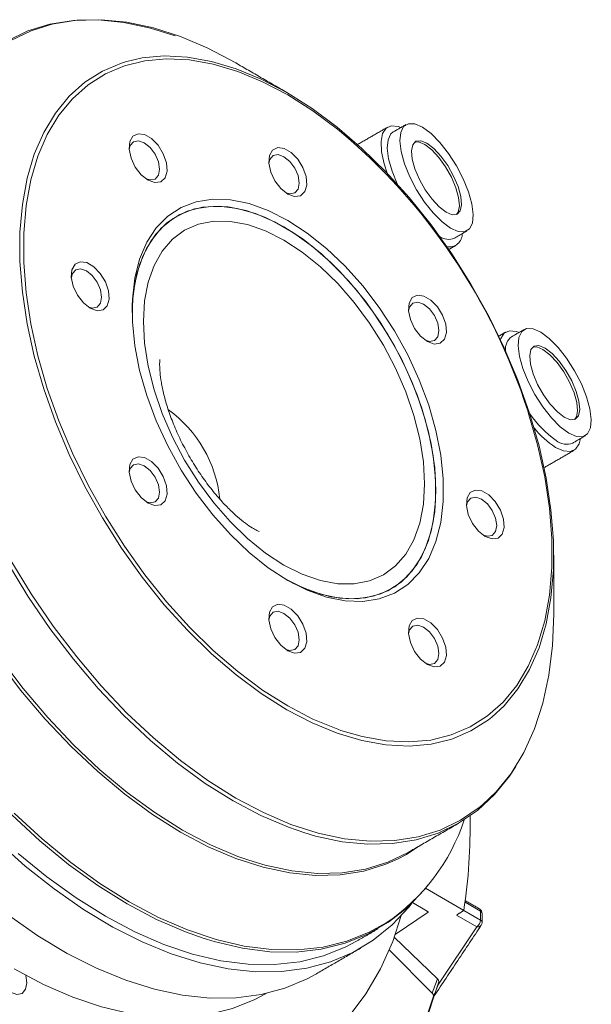
# Model space of a CAD drawing. Units: millimetres. Extents: x 5 to 415, y 5 to 292.
# Drawn here: x 199 to 225, y 55 to 100 of the extents above; entities that cross this region are included whole.
import ezdxf

# ---------------------------------------------------------------- set-up
doc = ezdxf.new("R2010")
doc.units = ezdxf.units.MM

msp = doc.modelspace()

# ---------------------------------------------------------------- linework, layer by layer
at = {"color": 7, "linetype": 'Continuous', "lineweight": 15}
for p, q in [((219.4578, 58.917), (217.6769, 59.9452)), ((217.0652, 59.2778), (217.7278, 58.8952)), ((220.2382, 58.8749), (219.5141, 59.2929)), ((217.8019, 58.8376), (216.2683, 57.8028)), ((217.7278, 58.8952), (217.8019, 58.8376)), ((217.8041, 58.8512), (217.7278, 58.8952)), ((217.8019, 58.8376), (217.8041, 58.8512)), ((220.0614, 58.1604), (219.1251, 58.7009)), ((219.4578, 58.9171), (220.2382, 58.4666)), ((220.2382, 58.4666), (220.2382, 58.8749)), ((218.2502, 55.4433), (220.0614, 58.1604)), ((216.2209, 57.6714), (218.2271, 55.7355)), ((215.9912, 57.0847), (217.98, 55.0752)), ((218.2868, 55.5526), (216.9383, 51.5264)), ((218.0381, 54.8876), (216.6635, 50.792))]:
    msp.add_line(p, q, dxfattribs=at)
at = {"color": 7, "linetype": 'Continuous', "lineweight": 15, "flags": 128}
for points in [[(194.1157, 92.6967), (194.3754, 93.8751), (194.765, 95.0769), (195.2607, 96.1727), (195.8589, 97.1543), (196.5549, 98.0141), (197.3435, 98.7457), (198.2187, 99.3433), (199.1738, 99.8026), (200.2015, 100.12), (201.2941, 100.293), (202.4431, 100.3204), (203.6399, 100.2019), (204.8754, 99.9386), (206.0234, 99.5753)], [(200.3734, 100.13), (201.4449, 100.2984), (202.59, 100.3257), (203.7826, 100.2077), (205.0138, 99.9452), (206.2741, 99.5403), (207.554, 98.996), (208.8437, 98.3165)], [(198.3803, 99.3521), (199.3321, 99.8098), (200.3562, 100.126), (200.3734, 100.13)], [(199.0917, 91.6847), (199.3124, 92.8779), (199.6422, 93.9845), (200.0773, 94.9883), (200.6137, 95.8802), (201.2466, 96.652), (201.9702, 97.2968), (202.778, 97.8088), (203.6627, 98.1833), (204.6163, 98.417), (205.6301, 98.5076), (206.6949, 98.4545), (207.8011, 98.258), (208.9388, 97.9199), (210.0975, 97.4434), (211.2668, 96.8327)], [(203.7163, 98.3688), (204.4969, 98.5475), (205.521, 98.6391), (206.5967, 98.5854), (207.7141, 98.3869), (208.8633, 98.0454), (210.0338, 97.5641), (211.215, 96.9472)], [(220.7658, 67.9048), (220.6061, 67.7798), (219.79, 67.2626), (218.8963, 66.8843), (217.9331, 66.6483), (216.909, 66.5567), (215.8333, 66.6104), (214.7158, 66.8089), (213.5667, 67.1504), (212.3962, 67.6317), (211.215, 68.2487), (210.0338, 68.9955), (208.8633, 69.8655), (207.7141, 70.8509), (206.5967, 71.9426), (205.521, 73.1308), (204.4969, 74.4048), (203.5337, 75.753), (202.64, 77.1631), (201.8239, 78.6225), (201.093, 80.1178), (200.4536, 81.6357), (199.9118, 83.1622), (199.4723, 84.6836), (199.1391, 86.1862), (198.9153, 87.6562), (198.8029, 89.0805), (198.8029, 90.446), (198.9153, 91.7405), (199.1391, 92.9521), (199.4723, 94.07), (199.9118, 95.084), (200.4536, 95.9849), (201.093, 96.7646), (201.8239, 97.416), (202.64, 97.9332), (203.5337, 98.3115), (203.7163, 98.3688)], [(211.215, 96.9472), (212.3962, 96.2003), (213.5667, 95.3303), (214.7158, 94.3449), (215.8333, 93.2532), (216.909, 92.065), (217.9331, 90.791), (218.8963, 89.4428), (219.79, 88.0327), (220.6061, 86.5733), (221.337, 85.078), (221.9764, 83.5601), (222.5182, 82.0336), (222.9577, 80.5122), (223.2909, 79.0096), (223.5147, 77.5396), (223.6271, 76.1153), (223.6271, 74.7498), (223.5147, 73.4553), (223.2909, 72.2437), (222.9577, 71.1258), (222.5182, 70.1118), (221.9764, 69.2109), (221.337, 68.4312), (220.7658, 67.9048)], [(211.2668, 96.8327), (212.4361, 96.0934), (213.5846, 95.2402)], [(216.5353, 95.3145), (216.402, 95.3611), (216.085, 95.3896), (215.839, 95.2772), (215.6764, 95.0297), (215.6052, 94.6594), (215.6291, 94.1848), (215.7469, 93.6299), (215.8857, 93.1986)], [(218.8411, 90.6335), (219.199, 90.4764), (219.4982, 90.4646), (219.7212, 90.599), (219.8552, 90.8716), (219.8923, 91.2666), (219.8304, 91.7611), (219.6732, 92.3264), (219.4296, 92.9295), (219.1139, 93.5354), (218.7444, 94.109), (218.3427, 94.6169), (217.932, 95.0295), (217.5362, 95.3229), (217.1783, 95.48), (216.8792, 95.4918), (216.6561, 95.3574), (216.5221, 95.0848), (216.485, 94.6898), (216.5469, 94.1953), (216.7042, 93.63), (216.9478, 93.0269), (217.2634, 92.421), (217.6329, 91.8474), (218.0347, 91.3395), (218.4454, 90.9269), (218.8411, 90.6335)], [(204.7668, 92.8654), (204.4475, 93.1187), (204.1713, 93.4756), (203.9756, 93.8879), (203.8867, 94.3), (203.9166, 94.6562), (204.0614, 94.9084), (204.3015, 95.0225), (204.6044, 94.9832), (204.9292, 94.7957), (205.2321, 94.4853), (205.4721, 94.094), (205.6169, 93.6747), (205.6469, 93.2839), (205.558, 92.9744), (205.3622, 92.7881), (205.0861, 92.75), (204.7668, 92.8654)], [(216.1763, 95.1073), (216.0687, 95.0183), (215.9347, 94.7457), (215.8976, 94.3506), (215.9594, 93.8561), (216.1167, 93.2909), (216.3592, 92.6901)], [(204.6733, 92.9251), (204.8606, 92.8735), (205.09, 92.918), (205.2433, 93.0945), (205.2971, 93.3759), (205.2433, 93.7194), (205.09, 94.0728), (204.8606, 94.3822), (204.59, 94.6006), (204.3194, 94.6947), (204.09, 94.6501), (203.9367, 94.4737), (203.8878, 94.2858)], [(211.2668, 92.2221), (210.9475, 92.4754), (210.6713, 92.8323), (210.4756, 93.2446), (210.3867, 93.6567), (210.4166, 94.0129), (210.5614, 94.2651), (210.8015, 94.3792), (211.1044, 94.3399), (211.4292, 94.1524), (211.7321, 93.842), (211.9721, 93.4507), (212.1169, 93.0314), (212.1469, 92.6406), (212.058, 92.3311), (211.8622, 92.1448), (211.5861, 92.1067), (211.2668, 92.2221)], [(218.6351, 91.3739), (218.9205, 91.2575), (219.1467, 91.2804), (219.2952, 91.4409), (219.3541, 91.7259), (219.3186, 92.1124), (219.1915, 92.569), (218.9832, 93.0588), (218.7105, 93.542), (218.3956, 93.9796), (218.0638, 94.336), (217.7422, 94.5825), (217.4568, 94.6989), (217.2306, 94.676), (217.0821, 94.5155), (217.0232, 94.2305), (217.0587, 93.844), (217.1858, 93.3874), (217.3941, 92.8976), (217.6668, 92.4144), (217.9818, 91.9768), (218.3135, 91.6204), (218.6351, 91.3739)], [(219.1105, 91.2657), (219.1951, 91.3831), (219.2539, 91.6681), (219.2184, 92.0545), (219.0914, 92.5112), (218.883, 93.0009), (218.6104, 93.4842), (218.2954, 93.9217), (217.9637, 94.2782), (217.6421, 94.5246), (217.3566, 94.6411), (217.1666, 94.6329)], [(211.1733, 92.2818), (211.3606, 92.2302), (211.59, 92.2747), (211.7433, 92.4512), (211.7971, 92.7326), (211.7433, 93.0761), (211.59, 93.4295), (211.3606, 93.7389), (211.09, 93.9573), (210.8194, 94.0514), (210.59, 94.0068), (210.4367, 93.8304), (210.3878, 93.6425)], [(213.7396, 67.2853), (213.5948, 67.3357), (212.4361, 67.8122), (211.2668, 68.4229), (210.0975, 69.1622), (208.9388, 70.0235), (207.8011, 70.999), (206.6949, 72.0797), (205.6301, 73.256), (204.6163, 74.5171), (203.6627, 75.8517), (202.778, 77.2477), (201.9702, 78.6924), (201.2466, 80.1727), (200.6137, 81.6752), (200.0773, 83.1864), (199.6422, 84.6926), (199.3124, 86.18), (199.0908, 87.6352), (198.9796, 89.0452), (198.9796, 90.3969), (199.0908, 91.6784), (199.0917, 91.6847)], [(204.0195, 86.7089), (204.0747, 87.599), (204.2411, 88.5102), (204.5155, 89.327), (204.8936, 90.0366), (205.3694, 90.6277), (205.9354, 91.091), (206.5827, 91.4193), (207.3011, 91.6073), (208.0793, 91.6521), (208.9049, 91.5529), (209.765, 91.3114), (210.646, 90.9314), (211.534, 90.4187), (212.415, 89.7816), (213.2751, 89.0301), (214.1007, 88.176), (214.8789, 87.2328), (215.5973, 86.2153), (216.2446, 85.1397), (216.8106, 84.0228), (217.2864, 82.8823), (217.6645, 81.7362), (217.9389, 80.6026), (218.1053, 79.4993), (218.1611, 78.4437)], [(211.1767, 74.3109), (211.9762, 73.9131), (212.8485, 73.6017), (213.693, 73.431), (214.4965, 73.4038), (215.2463, 73.5204), (215.9305, 73.7791), (216.5384, 74.1756), (217.0603, 74.7039), (217.4881, 75.3555), (217.815, 76.1202), (218.0358, 76.986), (218.1471, 77.939), (218.1471, 78.9645), (218.0358, 80.0461), (217.815, 81.1667), (217.4881, 82.3089), (217.0603, 83.4544), (216.5384, 84.5853), (215.9305, 85.6837), (215.2463, 86.7323), (214.4965, 87.7146), (213.693, 88.615), (212.8485, 89.4195), (211.9762, 90.1151), (211.09, 90.6912), (210.2038, 91.1384), (209.3315, 91.4498), (208.487, 91.6204), (207.6835, 91.6477), (206.9337, 91.5311), (206.2495, 91.2724), (205.6416, 90.8758), (205.1197, 90.3476), (204.6919, 89.6959), (204.365, 88.9312), (204.1442, 88.0655), (204.0329, 87.1124), (204.0195, 86.7089)], [(211.2668, 74.2583), (210.3584, 74.8487), (209.4643, 75.5617), (208.5987, 76.3863), (207.7751, 77.3092), (207.0066, 78.316), (206.3053, 79.3909), (205.6822, 80.5167), (205.1472, 81.6759), (204.7087, 82.8501), (204.3737, 84.0208), (204.1473, 85.1695), (204.0332, 86.2781), (204.0332, 87.3292), (204.1473, 88.3061), (204.3737, 89.1934), (204.7087, 89.9773), (205.1472, 90.6452), (205.6822, 91.1866), (206.3053, 91.5931), (207.0066, 91.8582), (207.7751, 91.9778), (208.5987, 91.9499), (209.4643, 91.7749), (210.3584, 91.4557), (211.2668, 90.9973), (212.1752, 90.4069), (213.0692, 89.6939), (213.9349, 88.8693), (214.7585, 87.9464), (215.527, 86.9396), (216.2283, 85.8647), (216.8513, 84.7388), (217.3863, 83.5797), (217.8248, 82.4055), (218.1599, 81.2348), (218.3862, 80.0861), (218.5003, 78.9775), (218.5003, 77.9264), (218.3862, 76.9495), (218.1599, 76.0622), (217.8248, 75.2783), (217.3863, 74.6104), (216.8513, 74.0689), (216.2283, 73.6625), (215.527, 73.3973), (214.7585, 73.2778), (213.9349, 73.3057), (213.0692, 73.4807), (212.1752, 73.7998), (211.2668, 74.2583)], [(217.6307, 78.7499), (217.5748, 77.7963), (217.4079, 76.9237), (217.1329, 76.1469), (216.7544, 75.4792), (216.2791, 74.9322), (215.715, 74.515), (215.0717, 74.2349), (214.3604, 74.0967), (213.593, 74.1027), (212.7829, 74.2528), (211.9437, 74.5445), (211.09, 74.9727), (210.2363, 75.5302), (209.3971, 76.2074), (208.587, 76.9926), (207.8196, 77.8726), (207.1083, 78.8322), (206.465, 79.8549), (205.9009, 80.9234), (205.4256, 82.0193), (205.0471, 83.1238), (204.7721, 84.2181), (204.6052, 85.2835), (204.5493, 86.3016), (204.6052, 87.2552), (204.7721, 88.1278), (205.0471, 88.9046), (205.4256, 89.5723), (205.9009, 90.1193), (206.465, 90.5365), (207.1083, 90.8166), (207.8196, 90.9548), (208.587, 90.9488), (209.3971, 90.7987), (210.2363, 90.507), (211.09, 90.0787), (211.9437, 89.5213), (212.7829, 88.8441), (213.593, 88.0588), (214.3604, 87.1789), (215.0717, 86.2193), (215.715, 85.1966), (216.2791, 84.1281), (216.7544, 83.0322), (217.1329, 81.9277), (217.4079, 80.8334), (217.5748, 79.768), (217.6307, 78.7499)], [(202.0744, 86.9138), (201.7551, 87.167), (201.4789, 87.5239), (201.2832, 87.9363), (201.1943, 88.3483), (201.2242, 88.7045), (201.369, 88.9567), (201.6091, 89.0709), (201.912, 89.0315), (202.2368, 88.844), (202.5397, 88.5336), (202.7797, 88.1423), (202.9245, 87.723), (202.9545, 87.3322), (202.8656, 87.0227), (202.6699, 86.8364), (202.3937, 86.7984), (202.0744, 86.9138)], [(201.9809, 86.9734), (202.1682, 86.9218), (202.3976, 86.9664), (202.5509, 87.1428), (202.6047, 87.4242), (202.5509, 87.7677), (202.3976, 88.1211), (202.1682, 88.4306), (201.8976, 88.6489), (201.627, 88.743), (201.3976, 88.6984), (201.2443, 88.522), (201.1954, 88.3341)], [(217.7668, 85.3607), (217.4475, 85.614), (217.1713, 85.9709), (216.9756, 86.3832), (216.8867, 86.7953), (216.9166, 87.1515), (217.0614, 87.4037), (217.3015, 87.5178), (217.6044, 87.4784), (217.9292, 87.2909), (218.2321, 86.9806), (218.4721, 86.5893), (218.6169, 86.1699), (218.6469, 85.7791), (218.558, 85.4697), (218.3622, 85.2833), (218.0861, 85.2453), (217.7668, 85.3607)], [(217.6733, 85.4204), (217.8606, 85.3687), (218.09, 85.4133), (218.2433, 85.5897), (218.2971, 85.8711), (218.2433, 86.2147), (218.09, 86.5681), (217.8606, 86.8775), (217.59, 87.0959), (217.3194, 87.1899), (217.09, 87.1454), (216.9367, 86.9689), (216.8878, 86.781)], [(222.0353, 85.7882), (221.902, 85.8348), (221.585, 85.8633), (221.339, 85.751), (221.1764, 85.5034), (221.1607, 85.4585)], [(224.3411, 81.1072), (224.699, 80.9501), (224.9982, 80.9384), (225.2212, 81.0727), (225.3552, 81.3453), (225.3923, 81.7403), (225.3304, 82.2348), (225.1732, 82.8001), (224.9296, 83.4032), (224.6139, 84.0092), (224.2444, 84.5827), (223.8427, 85.0906), (223.432, 85.5032), (223.0362, 85.7966), (222.6783, 85.9537), (222.3792, 85.9655), (222.1561, 85.8311), (222.0221, 85.5585), (221.985, 85.1635), (222.0469, 84.669), (222.2042, 84.1038), (222.4478, 83.5006), (222.7634, 82.8947), (223.1329, 82.3211), (223.5347, 81.8133), (223.9454, 81.4007), (224.3411, 81.1072)], [(224.1351, 81.8477), (224.4205, 81.7312), (224.6467, 81.7541), (224.7952, 81.9146), (224.8541, 82.1996), (224.8186, 82.5861), (224.6915, 83.0427), (224.4832, 83.5325), (224.2105, 84.0157), (223.8956, 84.4533), (223.5638, 84.8097), (223.2422, 85.0562), (222.9568, 85.1726), (222.7306, 85.1497), (222.5821, 84.9892), (222.5232, 84.7042), (222.5587, 84.3177), (222.6858, 83.8611), (222.8941, 83.3714), (223.1668, 82.8881), (223.4818, 82.4505), (223.8135, 82.0941), (224.1351, 81.8477)], [(224.6105, 81.7394), (224.6951, 81.8568), (224.7539, 82.1418), (224.7184, 82.5283), (224.5914, 82.9849), (224.383, 83.4747), (224.1104, 83.9579), (223.7954, 84.3955), (223.4637, 84.7519), (223.1421, 84.9983), (222.8566, 85.1148), (222.6666, 85.1066)], [(222.4302, 82.1497), (222.4563, 82.0692), (222.8914, 80.563), (223.2212, 79.0756), (223.4427, 77.6203), (223.554, 76.2104), (223.554, 74.8586), (223.4427, 73.5772), (223.2212, 72.3777), (222.8914, 71.2711), (222.4563, 70.2673), (221.9199, 69.3754), (221.287, 68.6036), (220.5634, 67.9588), (219.7555, 67.4468), (218.8708, 67.0722), (217.9173, 66.8386), (216.9035, 66.748), (215.8386, 66.8011), (214.7324, 66.9976), (213.7396, 67.2853)], [(223.7279, 80.4429), (224.1, 80.275), (224.417, 80.2466), (224.663, 80.3589), (224.8257, 80.6065), (224.8852, 80.8518)], [(204.7668, 77.8535), (204.4475, 78.1068), (204.1713, 78.4637), (203.9756, 78.876), (203.8867, 79.2881), (203.9166, 79.6443), (204.0614, 79.8965), (204.3015, 80.0106), (204.6044, 79.9713), (204.9292, 79.7837), (205.2321, 79.4734), (205.4721, 79.0821), (205.6169, 78.6627), (205.6469, 78.2719), (205.558, 77.9625), (205.3622, 77.7762), (205.0861, 77.7381), (204.7668, 77.8535)], [(204.6733, 77.9132), (204.8606, 77.8616), (205.09, 77.9061), (205.2433, 78.0825), (205.2971, 78.3639), (205.2433, 78.7075), (205.09, 79.0609), (204.8606, 79.3703), (204.59, 79.5887), (204.3194, 79.6828), (204.09, 79.6382), (203.9367, 79.4618), (203.8878, 79.2739)], [(218.1611, 78.4437), (218.1053, 77.4525), (217.9389, 76.5413), (217.6645, 75.7245), (217.2864, 75.0149), (216.8106, 74.4238), (216.2446, 73.9605), (215.5973, 73.6322), (214.8789, 73.4442), (214.1007, 73.3994), (213.2751, 73.4986), (212.415, 73.7401), (211.534, 74.1201), (211.1767, 74.3109)], [(220.4592, 76.3005), (220.1399, 76.5537), (219.8637, 76.9106), (219.6679, 77.3229), (219.5791, 77.735), (219.609, 78.0912), (219.7538, 78.3434), (219.9939, 78.4576), (220.2968, 78.4182), (220.6216, 78.2307), (220.9245, 77.9203), (221.1645, 77.529), (221.3093, 77.1097), (221.3393, 76.7189), (221.2504, 76.4094), (221.0546, 76.2231), (220.7785, 76.1851), (220.4592, 76.3005)], [(220.3657, 76.3601), (220.553, 76.3085), (220.7824, 76.3531), (220.9357, 76.5295), (220.9895, 76.8109), (220.9357, 77.1544), (220.7824, 77.5078), (220.553, 77.8173), (220.2824, 78.0356), (220.0118, 78.1297), (219.7824, 78.0851), (219.6291, 77.9087), (219.5802, 77.7208)], [(212.0164, 62.5339), (211.2972, 62.7814), (210.0129, 63.3276), (208.7187, 64.0095), (207.4245, 64.8218), (206.1401, 65.7585), (204.8754, 66.8124), (203.6399, 67.9755), (202.4431, 69.2388), (201.2941, 70.5929), (200.2015, 72.0274), (199.1738, 73.5313), (198.2187, 75.0933)], [(220.3218, 63.8184), (220.1792, 63.7014), (219.3071, 63.1058), (218.3553, 62.6482), (217.3312, 62.3319), (216.2424, 62.1595), (215.0974, 62.1322), (213.9047, 62.2502), (212.6735, 62.5127), (211.4132, 62.9176), (210.1334, 63.4619), (208.8437, 64.1414), (207.554, 64.9509), (206.2741, 65.8844), (205.0138, 66.9346), (203.7826, 68.0936), (202.59, 69.3525), (201.4449, 70.7019), (200.3562, 72.1314), (199.3321, 73.6301), (198.3803, 75.1866)], [(211.2668, 70.9921), (210.9475, 71.2453), (210.6713, 71.6022), (210.4756, 72.0146), (210.3867, 72.4267), (210.4166, 72.7829), (210.5614, 73.0351), (210.8015, 73.1492), (211.1044, 73.1098), (211.4292, 72.9223), (211.7321, 72.6119), (211.9721, 72.2207), (212.1169, 71.8013), (212.1469, 71.4105), (212.058, 71.101), (211.8622, 70.9147), (211.5861, 70.8767), (211.2668, 70.9921)], [(211.1733, 71.0518), (211.3606, 71.0001), (211.59, 71.0447), (211.7433, 71.2211), (211.7971, 71.5025), (211.7433, 71.8461), (211.59, 72.1994), (211.3606, 72.5089), (211.09, 72.7273), (210.8194, 72.8213), (210.59, 72.7767), (210.4367, 72.6003), (210.3878, 72.4124)], [(217.7668, 70.3488), (217.4475, 70.602), (217.1713, 70.9589), (216.9756, 71.3713), (216.8867, 71.7834), (216.9166, 72.1396), (217.0614, 72.3918), (217.3015, 72.5059), (217.6044, 72.4665), (217.9292, 72.279), (218.2321, 71.9686), (218.4721, 71.5774), (218.6169, 71.158), (218.6469, 70.7672), (218.558, 70.4577), (218.3622, 70.2714), (218.0861, 70.2334), (217.7668, 70.3488)], [(223.6411, 72.6866), (223.5848, 71.2298), (223.4163, 69.8491), (223.1369, 68.5551), (222.7487, 67.3575), (222.2547, 66.2654), (221.6587, 65.2873), (220.9651, 64.4304), (220.3218, 63.8184)], [(217.6733, 70.4085), (217.8606, 70.3568), (218.09, 70.4014), (218.2433, 70.5778), (218.2971, 70.8592), (218.2433, 71.2028), (218.09, 71.5562), (217.8606, 71.8656), (217.59, 72.084), (217.3194, 72.178), (217.09, 72.1334), (216.9367, 71.957), (216.8878, 71.7691)], [(216.3774, 61.2985), (215.8366, 61.0603), (214.8068, 60.7423), (213.712, 60.5689), (212.5605, 60.5415), (211.3613, 60.6602), (210.1232, 60.9241), (208.8559, 61.3313), (207.5689, 61.8786), (206.2721, 62.5618), (204.9752, 63.3759), (203.6882, 64.3145), (202.4209, 65.3706), (201.1829, 66.536), (199.9836, 67.802), (198.8322, 69.1588), (197.7374, 70.5962)], [(209.4501, 61.2497), (208.9499, 61.4263), (207.6655, 61.9725), (206.3713, 62.6544), (205.0771, 63.4667), (203.7928, 64.4034), (202.5281, 65.4573), (201.2926, 66.6204), (200.0958, 67.8837), (198.9467, 69.2378), (197.8542, 70.6723)], [(221.8726, 65.6068), (221.5785, 65.1593), (220.8825, 64.2995), (220.0939, 63.5679), (219.2187, 62.9703), (218.2636, 62.511), (217.2359, 62.1937), (216.1433, 62.0206), (214.9942, 61.9932), (213.7974, 62.1117), (212.5619, 62.3751), (212.0164, 62.5339)], [(207.3241, 57.6242), (206.5084, 57.9134), (205.1528, 58.5009), (203.7878, 59.2237), (202.4229, 60.0768), (201.0673, 61.0545), (199.7303, 62.1501), (198.421, 63.356)], [(215.849, 58.3414), (215.061, 57.9005), (214.0205, 57.4835), (212.9107, 57.2092), (211.7393, 57.0794), (210.5143, 57.095), (209.244, 57.2559), (207.9371, 57.5611), (206.6026, 58.0084), (205.2495, 58.5947), (203.8871, 59.3162), (202.5247, 60.1677), (201.1716, 61.1436), (199.837, 62.2372), (198.5302, 63.4409)], [(197.7224, 62.1579), (199.0445, 60.98), (200.3915, 59.9136), (201.7544, 58.9658), (203.1241, 58.1428), (204.4915, 57.4501), (205.8475, 56.8925), (207.1832, 56.4734), (208.4895, 56.1959), (209.7579, 56.0616), (210.9798, 56.0715), (212.1472, 56.2256), (213.2522, 56.5228), (214.2876, 56.9611), (215.2464, 57.5376), (216.1223, 58.2484), (216.9093, 59.089), (217.0435, 59.2566)], [(217.4446, 61.9461), (216.7936, 61.5205), (216.3774, 61.2985)], [(214.468, 57.4855), (213.976, 57.2244), (212.9336, 56.8066), (211.8218, 56.5318), (210.6482, 56.4018), (209.421, 56.4174), (208.1483, 56.5787), (206.839, 56.8844), (205.502, 57.3325), (204.1464, 57.9199), (202.7815, 58.6427), (201.4166, 59.4958), (200.061, 60.4735), (198.724, 61.5691)], [(216.8705, 61.6147), (215.9163, 61.1559), (214.8885, 60.8386), (213.796, 60.6655), (212.6469, 60.6381), (211.4501, 60.7566), (210.2146, 61.02), (209.4501, 61.2497)], [(217.7917, 60.0872), (217.625, 59.8828), (216.8312, 59.0572), (215.9483, 58.3632), (214.9824, 57.8053), (213.9399, 57.3876), (212.8281, 57.1127), (211.6546, 56.9827), (210.4273, 56.9984), (209.1547, 57.1596), (207.8454, 57.4653), (207.3241, 57.6242)], [(198.2702, 58.689), (199.633, 57.7411), (201.0027, 56.9182), (202.3702, 56.2255), (203.7262, 55.6678), (205.0619, 55.2488), (206.3682, 54.9713), (207.6366, 54.837), (208.8585, 54.8469), (210.0259, 55.001), (211.1309, 55.2982), (212.1663, 55.7365), (212.5342, 55.9361)], [(201.8976, 51.6795), (203.3649, 51.2254), (204.8004, 50.9231), (206.1951, 50.7746), (207.5402, 50.7809), (208.827, 50.9418), (210.0475, 51.2564), (211.194, 51.7227), (212.259, 52.3378), (213.2359, 53.0976), (214.1185, 53.9975), (214.9012, 55.0317), (215.5791, 56.1936), (216.1477, 57.4759), (216.5487, 58.6759)], [(197.6556, 56.7211), (197.6019, 56.4282), (197.6598, 56.0589), (197.8246, 55.679), (198.0712, 55.3463), (198.3621, 55.1116), (198.653, 55.0105), (198.8996, 55.0584), (199.0644, 55.248), (199.1222, 55.5505), (199.0712, 55.8961)], [(198.5389, 56.1935), (199.9038, 55.4707), (201.2594, 54.8833), (202.5964, 54.4352), (203.9057, 54.1294), (205.1783, 53.9682), (206.4056, 53.9525), (207.5792, 54.0826), (208.6909, 54.3574), (209.7334, 54.7752), (210.2254, 55.0362)]]:
    msp.add_lwpolyline(points, dxfattribs=at)
at = {"color": 7, "linetype": 'Continuous', "lineweight": 15}
for centre, radius, start, end in [((195.448, 73.4509), 28.3498, 17.8687, 50.2273), ((218.7486, 90.817), 0.7033, 233.89325, 293.24135), ((218.7979, 90.3573), 0.5876, 256.62974, 2.02507), ((222.1061, 85.0137), 0.7117, 127.14995, 185.67528), ((202.2577, 77.4263), 5.8813, 6.11126, 54.05688), ((226.4385, 84.6512), 4.7209, 214.02899, 235.34048), ((226.1399, 84.1144), 4.3929, 219.07279, 236.69715), ((224.2399, 81.3315), 0.7442, 229.2064, 292.62109), ((194.0758, 62.7999), 25.6773, 351.3025, 1.13495), ((210.7286, 65.9866), 9.2015, 303.81247, 341.88034), ((220.0614, 58.7728), 0.25, 0, 60.00269), ((220.113, 58.8872), 0.1258, 354.37967, 54.30859), ((220.1876, 58.7612), 0.1244, 5.34059, 65.97935), ((219.8544, 58.484), 0.3842, 302.60515, 357.39461), ((220.1181, 58.3436), 0.1918, 252.82468, 322.11622), ((220.1876, 58.353), 0.1244, 5.34059, 65.97935), ((220.0614, 58.3645), 0.25, 326.313, 0), ((203.154, 60.9984), 15.9654, 338.22238, 340.7528), ((203.1059, 60.8533), 16.0797, 338.22244, 340.75255), ((218.1124, 55.5968), 0.18, 345.79161, 50.41834), ((217.8567, 54.9342), 0.1873, 345.59407, 48.8088)]:
    msp.add_arc(centre, radius, start, end, dxfattribs=at)
for points in [[(211.217, 96.946), (208.8461, 98.3151)], [(215.9136, 95.3309), (214.5173, 94.5248)], [(216.7637, 95.4464), (216.1763, 95.1073)], [(219.0261, 90.1708), (219.6136, 90.51)], [(218.7608, 89.6424), (219.0885, 89.8315)], [(221.4136, 85.8046), (221.0861, 85.6155)], [(222.2637, 85.9201), (221.6763, 85.581)], [(224.5261, 80.6446), (225.1136, 80.9837)], [(223.1934, 79.4999), (224.5885, 80.3053)], [(223.6411, 72.6866), (223.6411, 75.4244)], [(216.8705, 61.6147), (219.2178, 62.9698)], [(220.1864, 58.9893), (219.5249, 59.3712)], [(219.1251, 58.7009), (219.4578, 58.917)], [(220.3114, 58.3645), (220.3114, 58.7728)], [(218.0842, 54.9477), (220.2694, 58.2259)], [(214.468, 57.4855), (215.4744, 58.0664)], [(212.5342, 55.9361), (214.6555, 57.1607)], [(210.2254, 55.0362), (210.2447, 55.0473)]]:
    msp.add_open_spline(points, degree=1, dxfattribs=at)
msp.add_open_spline([(209.9314, 76.5276), (209.9351, 76.5263), (209.9467, 76.5223), (209.8357, 76.569), (209.6189, 76.6916), (209.307, 76.903), (208.9268, 77.2078), (208.4951, 77.6092), (208.0325, 78.1045), (207.5592, 78.6858), (207.0956, 79.3394), (206.661, 80.0464), (206.2723, 80.7833), (205.9432, 81.5229), (205.6824, 82.2365), (205.4934, 82.8956), (205.3734, 83.473), (205.3139, 83.9459), (205.2998, 84.291), (205.313, 84.5037), (205.317, 84.5244), (205.319, 84.5345)], degree=3, knots=[0, 0, 0, 0, 0.0244884, 0.0758999, 0.1263919, 0.1771075, 0.2285923, 0.2812896, 0.3353877, 0.3908281, 0.447376, 0.5046842, 0.5623472, 0.6198621, 0.6767809, 0.7328031, 0.7877767, 0.8417739, 0.8951742, 0.9487331, 1, 1, 1, 1], dxfattribs=at)

doc.saveas('drawing.dxf')
